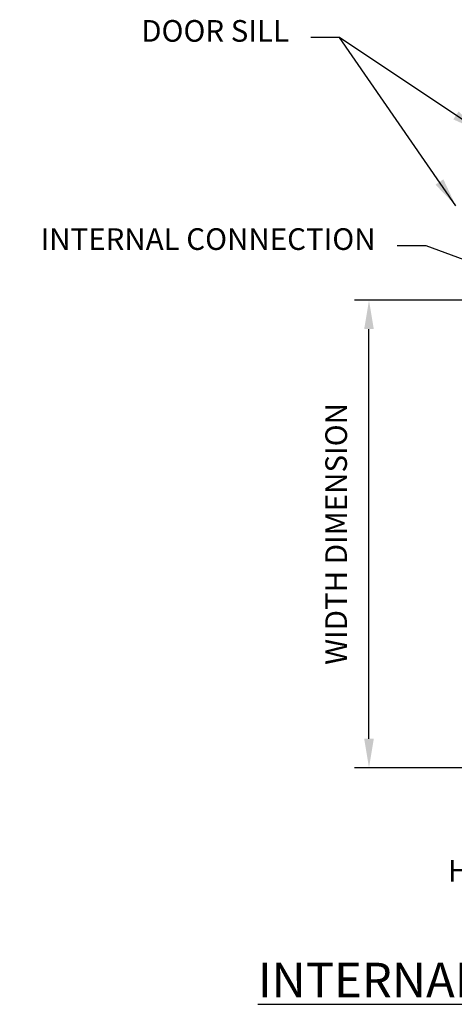
# Model space of a CAD drawing. Units: inches. Extents: x 1994 to 293826, y -309651 to -449.
# Drawn here: x 269933 to 269948, y -309604 to -309570 of the extents above; entities that cross this region are included whole.
import ezdxf

# ---------------------------------------------------------------- set-up
doc = ezdxf.new("R2010")
doc.units = ezdxf.units.IN
doc.header["$MEASUREMENT"] = 0
doc.header["$PDMODE"] = 35
doc.header["$PDSIZE"] = 0.000315
doc.layers.get('DEFPOINTS').update_dxf_attribs({"linetype": 'CONTINUOUS'})
doc.layers.add('TEXT', color=2, linetype='CONTINUOUS')
doc.styles.get("Standard").update_dxf_attribs({"font": 'arial.ttf'})
doc.dimstyles.new('1_1_5', dxfattribs={"dimscale": 8, "dimtxt": 0.09375, "dimasz": 0.125, "dimexe": 0.0625, "dimexo": 0.03125, "dimgap": 0.09375, "dimtad": 1, "dimdec": 3, "dimzin": 0, "dimdsep": 46, "dimlunit": 4, "dimtxsty": 'STANDARD', "dimcen": 0.09375, "dimclrt": 2, "dimadec": 0, "dimazin": 0, "dimtfac": 1, "dimtdec": 3, "dimtofl": 0, "dimtmove": 0, "dimatfit": 3, "dimfxl": 1, "dimfrac": 2, "dimtolj": 1, "dimtzin": 0, "dimarcsym": 0})

# ---------------------------------------------------------------- blocks, each defined once
blk = doc.blocks.new('*D21')
at = {"layer": 'DEFPOINTS', "color": 0, "transparency": 16777216}
for p in [(269945.352, -309579.258), (269954.487, -309579.258), (269954.212, -309595.458)]:
    blk.add_point(p, dxfattribs=at)
at = {"layer": 'TEXT', "color": 0, "lineweight": -2, "transparency": 16777216}
for p, q in [((269954.237, -309579.258), (269944.852, -309579.258)), ((269945.352, -309594.458), (269945.352, -309580.258)), ((269953.962, -309595.458), (269944.852, -309595.458))]:
    blk.add_line(p, q, dxfattribs=at)
at = {"layer": 'TEXT', "color": 0, "transparency": 16777216}
for points in [[(269945.185, -309580.258), (269945.518, -309580.258), (269945.352, -309579.258)], [(269945.185, -309594.458), (269945.518, -309594.458), (269945.352, -309595.458)]]:
    blk.add_solid(points, dxfattribs=at)
at = {"layer": 'TEXT', "color": 2, "transparency": 16777216, "insert": (269944.214, -309587.358), "char_height": 0.75, "attachment_point": 5, "rotation": 90}
blk.add_mtext('\\A1;WIDTH DIMENSION', dxfattribs=at)

msp = doc.modelspace()

# ---------------------------------------------------------------- texts
at = {"layer": 'TEXT', "color": 2, "attachment_point": 9}
for s, insert, char_height, width in [('DOOR SILL', (269942.5817, -309570.532), 0.75, 78.406883), ('INTERNAL CONNECTION', (269945.5799, -309577.7479), 0.75, 78.406883), ('HOUSING', (269952.6882, -309599.6439), 0.75, 78.406883), ('{\\LINTERNAL CONNECTION SECTION VIEW}', (269971.4729, -309603.4193), 1.2, 125.451013)]:
    msp.add_mtext(s, dxfattribs=dict(at, insert=insert, char_height=char_height, width=width))

# ---------------------------------------------------------------- dimensions: what is measured, and where the dimension line sits
at = {"layer": 'TEXT'}
dim = msp.add_linear_dim(base=(269945.3517, -309579.2579), p1=(269954.2118, -309595.4582), p2=(269954.4874, -309579.2579), angle=90, text='WIDTH DIMENSION', dimstyle='1_1_5', dxfattribs=at)
dim.commit()
dim.dimension.update_dxf_attribs({"geometry": '*D21', "text_midpoint": (269944.2136, -309587.3581)})

# ---------------------------------------------------------------- leaders
at = {"layer": 'TEXT', "annotation_type": 0, "has_hookline": 1, "hookline_direction": 1}
for points, text_width in [([(269948.3617, -309575.983), (269944.3317, -309570.157), (269943.3317, -309570.157)], 5.4715), ([(269954.2118, -309579.9133), (269947.3299, -309577.3729), (269946.3299, -309577.3729)], 12.332), ([(269955.6636, -309595.4582), (269954.4382, -309599.2689), (269953.4382, -309599.2689)], 4.7405)]:
    msp.add_leader(points, dimstyle='1_1_5', override={"dimgap": 0.09375, "dimtad": 0}, dxfattribs=dict(at, text_width=text_width))
at = {"layer": 'TEXT'}
msp.add_leader([(269949.1952, -309573.4078), (269944.3317, -309570.157)], dimstyle='1_1_5', override={"dimgap": 0.09375, "dimtad": 0}, dxfattribs=at)

doc.saveas('drawing.dxf')
